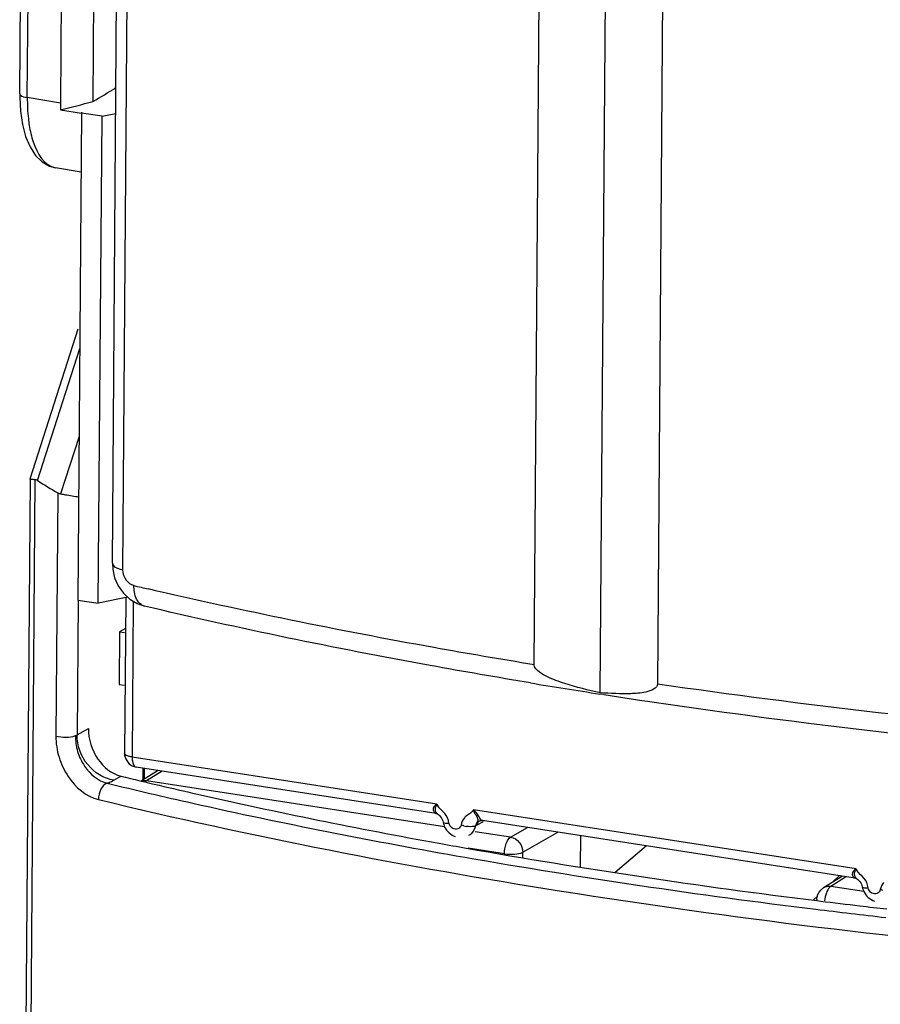
# Model space of a CAD drawing. Units: millimetres. Extents: x 0 to 420, y 0 to 297.
# Drawn here: x 378 to 384, y 128 to 136 of the extents above; entities that cross this region are included whole.
import ezdxf

# ---------------------------------------------------------------- set-up
doc = ezdxf.new("R2010")
doc.units = ezdxf.units.MM
doc.header["$LTSCALE"] = 23.1
doc.layers.get('0').update_dxf_attribs({"linetype": 'CONTINUOUS'})
doc.layers.add('RADIEN', color=7, linetype='CONTINUOUS')

msp = doc.modelspace()

# ---------------------------------------------------------------- linework, layer by layer
at = {"color": 7, "linetype": 'CONTINUOUS'}
for p, q in [((378.1471, 137.78224), (378.12647, 135.04309)), ((378.16672, 131.40431), (378.19331, 134.93622)), ((378.01819, 131.42722), (378.16672, 131.40431)), ((378.38094, 131.44716), (378.16672, 131.40431)), ((378.36505, 131.44398), (378.35655, 130.31517)), ((378.32003, 131.19747), (378.31715, 130.81511)), ((378.36337, 131.22092), (378.32003, 131.19747))]:
    msp.add_line(p, q, dxfattribs=at)
at = {"color": 9, "linetype": 'CONTINUOUS'}
for p, q in [((378.4202, 131.4187), (378.41169, 130.28848)), ((378.44115, 130.21561), (378.4413, 130.21559)), ((378.49057, 130.12213), (378.49121, 130.20789)), ((380.95524, 129.81989), (380.91035, 129.79466))]:
    msp.add_line(p, q, dxfattribs=at)
at = {"color": 7, "linetype": 'CONTINUOUS'}
for centre, major_axis, ratio, start_param, end_param in [((378.21172, 149.17909), (2.30286, 14.62095), 0.4343358, -2.8063292, -2.7814493), ((378.52883, 149.13017), (8.74896, 12.59104), 0.8039379, -2.4539261, -2.4464716)]:
    msp.add_ellipse(centre, major_axis=major_axis, ratio=ratio, start_param=start_param, end_param=end_param, dxfattribs=at)
for points in [[(378.35663, 130.31538), (378.35624, 130.27996), (378.38055, 130.24058), (378.41229, 130.22486)], [(378.41229, 130.22486), (378.42139, 130.22035), (378.43127, 130.21714), (378.4413, 130.21559)]]:
    msp.add_open_spline(points, degree=3, dxfattribs=at)
at = {"color": 9, "linetype": 'CONTINUOUS'}
for points, knots in [([(378.41169, 130.28848), (378.40408, 130.28966), (378.38598, 130.29364), (378.35634, 130.3021), (378.35657, 130.31517)], [0, 0, 0, 0, 0.3709579, 1, 1, 1, 1]), ([(378.41169, 130.28848), (378.41162, 130.27919), (378.41278, 130.25429), (378.42377, 130.2184), (378.44115, 130.21563)], [0, 0, 0, 0, 0.3454925, 1, 1, 1, 1])]:
    msp.add_open_spline(points, degree=3, knots=knots, dxfattribs=at)
at = {"layer": 'RADIEN', "color": 7, "linetype": 'CONTINUOUS'}
for p, q in [((377.59679, 135.09901), (377.66793, 144.54678)), ((381.32581, 130.95803), (381.39635, 140.32387)), ((381.8046, 130.75528), (381.87615, 140.25674)), ((382.29006, 140.18602), (382.21954, 130.82015)), ((378.26846, 131.69384), (378.33044, 139.92465)), ((377.91312, 137.82854), (377.89205, 135.03058)), ((377.89309, 134.98309), (378.04513, 134.95932)), ((378.04483, 134.9659), (378.01819, 131.42722)), ((378.19331, 134.93622), (378.04478, 134.95913)), ((378.04155, 134.53025), (377.85521, 134.56264)), ((377.67201, 132.30525), (378.01958, 133.39504)), ((377.67198, 132.30504), (377.59969, 122.70551)), ((378.34869, 131.47738), (378.39522, 131.43379)), ((378.39522, 131.43379), (378.44825, 131.40175)), ((378.44825, 131.40175), (378.50201, 131.38303)), ((378.50201, 131.38303), (378.50196, 131.38304)), ((378.32003, 131.19747), (378.35579, 131.19195)), ((378.31715, 130.81511), (378.35291, 130.8096)), ((381.83094, 130.74139), (381.8026, 130.74577)), ((380.61535, 129.8802), (378.4413, 130.21559)), ((378.6009, 130.19097), (378.47968, 130.11534)), ((378.50114, 130.12873), (378.50172, 130.20627)), ((380.61542, 129.88021), (380.62487, 129.87635)), ((380.62508, 129.8762), (380.62469, 129.87649)), ((380.94065, 129.82867), (380.95039, 129.82852)), ((383.65406, 129.41142), (380.95046, 129.8285)), ((381.6613, 129.71884), (381.65959, 129.4909)), ((382.14047, 129.64492), (381.91421, 129.45038)), ((383.56115, 129.42576), (383.42273, 129.3394)), ((383.48697, 129.37948), (383.54007, 129.42901)), ((383.65413, 129.41143), (383.66358, 129.40757)), ((383.66379, 129.40743), (383.6634, 129.40771)), ((383.34932, 129.25109), (383.37926, 129.27901)), ((383.37566, 129.25531), (383.37561, 129.24763)), ((383.37444, 129.24758), (383.40152, 129.24422))]:
    msp.add_line(p, q, dxfattribs=at)
at = {"layer": 'RADIEN', "color": 9, "linetype": 'CONTINUOUS'}
for p, q in [((377.65193, 135.07232), (377.72307, 144.52026)), ((378.34449, 131.6471), (378.40592, 139.80548)), ((377.89205, 135.03058), (377.65193, 135.07232)), ((377.72607, 132.29349), (378.03193, 133.25252)), ((378.02712, 132.61377), (377.89184, 132.19719)), ((377.70706, 132.30084), (377.63464, 122.6829)), ((377.8725, 132.20414), (377.85922, 130.44039)), ((378.02018, 131.42721), (378.01281, 130.44876)), ((378.01281, 130.44876), (378.09442, 130.49596)), ((380.62135, 129.9476), (378.41169, 130.28848)), ((378.63009, 130.18646), (378.51574, 130.11512)), ((378.27877, 130.12064), (378.33006, 130.1503)), ((380.67699, 129.78171), (378.51574, 130.11512)), ((383.66006, 129.47882), (380.88523, 129.90689)), ((381.15536, 129.70791), (381.27795, 129.77798)), ((381.15536, 129.70791), (380.89951, 129.74738)), ((381.24361, 129.59832), (381.49843, 129.74397)), ((381.11018, 129.58662), (380.84665, 129.62727)), ((381.11013, 129.58019), (381.11018, 129.58662)), ((381.24331, 129.55843), (381.24361, 129.59832)), ((383.59034, 129.42125), (383.47599, 129.34991)), ((383.42376, 129.34003), (383.42281, 129.33945)), ((383.7157, 129.31293), (383.47599, 129.34991)), ((383.37566, 129.25526), (383.37566, 129.25532))]:
    msp.add_line(p, q, dxfattribs=at)
at = {"layer": 'RADIEN', "color": 7, "linetype": 'CONTINUOUS'}
for points in [[(377.59681, 135.09905), (377.59685, 135.07453), (377.6023, 134.97201)], [(377.6023, 134.97201), (377.61664, 134.87541), (377.63987, 134.78824)], [(377.63987, 134.78824), (377.67174, 134.71309), (377.71217, 134.65116), (377.7601, 134.60462), (377.8126, 134.57479), (377.8559, 134.56252)], [(378.26846, 131.69388), (378.27087, 131.65243), (378.2851, 131.58933)], [(378.2851, 131.58933), (378.31151, 131.52993), (378.34869, 131.47738)], [(380.6253, 129.87605), (380.6272, 129.8746), (380.63426, 129.86885), (380.64121, 129.86225), (380.6479, 129.85457), (380.65402, 129.8458), (380.65926, 129.83604), (380.66329, 129.82559), (380.6656, 129.81628)], [(380.93393, 129.82699), (380.935, 129.82739), (380.94065, 129.82867)], [(383.66401, 129.40728), (383.66591, 129.40582), (383.67297, 129.40007), (383.67992, 129.39347), (383.68661, 129.38579), (383.69273, 129.37702), (383.69797, 129.36727), (383.702, 129.35681), (383.70431, 129.34751)]]:
    msp.add_lwpolyline(points, dxfattribs=at)
at = {"layer": 'RADIEN', "color": 9, "linetype": 'CONTINUOUS'}
msp.add_lwpolyline([(380.91035, 129.79466), (380.90815, 129.79346), (380.906, 129.79238), (380.90392, 129.79141), (380.9019, 129.79056)], dxfattribs=at)
for centre, radius, start, end in [((386.7888, 166.91124), 36.35422, 256.698862, 256.86735), ((390.47858, 188.21155), 57.98262, 261.8109423, 264.9973131), ((380.71722, 129.98562), 0.10314, 201.63367, 209.031365), ((380.87064, 129.99789), 0.21473, 255.141335, 260.702197), ((380.80541, 129.80413), 0.09586, 299.93227, 310.900206), ((389.47585, 179.18421), 50.37074, 260.108294, 263.034258), ((383.75593, 129.51685), 0.10314, 201.63367, 209.031365), ((390.27697, 185.23217), 56.47125, 262.971615, 263.491007)]:
    msp.add_arc(centre, radius, start, end, dxfattribs=at)
at = {"layer": 'RADIEN', "color": 7, "linetype": 'CONTINUOUS'}
for centre, radius, start, end in [((389.29449, 179.14866), 48.97926, 260.605148, 261.201468), ((389.56336, 180.8824), 50.73372, 261.233279, 261.651203), ((390.47315, 187.60596), 57.51818, 261.7270109, 264.9923532), ((388.69371, 174.07765), 45.13913, 259.717632, 259.972738), ((389.443, 178.43763), 49.56297, 259.997366, 262.966981), ((390.22676, 184.27264), 55.45008, 262.929644, 263.226626), ((390.31454, 185.00985), 56.1925, 263.226402, 263.427262)]:
    msp.add_arc(centre, radius, start, end, dxfattribs=at)
for centre, major_axis, ratio, start_param, end_param in [((378.1965, 149.18144), (5.68619, 13.87523), 0.727461, -2.6547565, -2.6346088), ((378.4399, 135.1715), (0.26426, 0.65601), 0.7315793, -4.2182558, -4.1466876), ((390.88451, 158.97028), (11.73478, 27.41872), 0.5941677, -3.2320483, -3.2224324), ((377.93756, 132.33797), (0.05867, 0.13709), 0.5941677, -3.2224324, -2.9901998)]:
    msp.add_ellipse(centre, major_axis=major_axis, ratio=ratio, start_param=start_param, end_param=end_param, dxfattribs=at)
at = {"layer": 'RADIEN', "color": 9, "linetype": 'CONTINUOUS'}
for points, knots in [([(377.5968, 135.09901), (377.59675, 135.09605), (377.60944, 135.07653), (377.63392, 135.0751), (377.65193, 135.07232)], [0, 0, 0, 0, 0.1397622, 1, 1, 1, 1]), ([(377.65193, 135.07191), (377.65141, 135.02041), (377.65436, 134.9527), (377.66341, 134.88575), (377.66596, 134.86993)], [0, 0, 0, 0, 0.7626795, 1, 1, 1, 1]), ([(377.66596, 134.86993), (377.67252, 134.82921), (377.69681, 134.71364), (377.77446, 134.57655), (377.85546, 134.56259)], [0, 0, 0, 0, 0.3341273, 1, 1, 1, 1]), ([(378.26846, 131.69384), (378.2684, 131.68914), (378.28335, 131.65943), (378.31902, 131.65318), (378.34449, 131.6471)], [0, 0, 0, 0, 0.1522695, 1, 1, 1, 1]), ([(378.50198, 131.38312), (378.49295, 131.38522), (378.45262, 131.40415), (378.43461, 131.45097), (378.42871, 131.48436)], [0, 0, 0, 0, 0.2147714, 1, 1, 1, 1]), ([(381.32581, 130.95803), (381.08324, 130.99771), (380.14666, 131.15823), (379.21492, 131.34775), (378.5289, 131.5078)], [0, 0, 0, 0, 0.2586628, 1, 1, 1, 1]), ([(377.85908, 130.44033), (377.85871, 130.38892), (377.87526, 130.28479), (377.95641, 130.10735), (378.07807, 130.00272), (378.16706, 129.98109)], [0, 0, 0, 0, 0.2638106, 0.5300733, 1, 1, 1, 1]), ([(377.85922, 130.44039), (377.88353, 130.43514), (377.93143, 130.43097), (377.9801, 130.4359), (378.00173, 130.44375)], [0, 0, 0, 0, 0.5195506, 1, 1, 1, 1]), ([(378.00173, 130.44375), (378.00001, 130.40522), (378.01168, 130.32673), (378.07266, 130.19389), (378.16371, 130.11524), (378.23045, 130.09913)], [0, 0, 0, 0, 0.2639918, 0.5299766, 1, 1, 1, 1]), ([(378.27877, 130.12064), (378.2062, 130.13183), (378.06696, 130.21979), (378.01224, 130.37268), (378.01281, 130.44876)], [0, 0, 0, 0, 0.4911094, 1, 1, 1, 1]), ([(378.23045, 130.09913), (378.23502, 130.10073), (378.25156, 130.10687), (378.26769, 130.11423), (378.27877, 130.12064)], [0, 0, 0, 0, 0.2743034, 1, 1, 1, 1]), ([(378.23045, 130.09913), (378.21083, 130.0921), (378.17831, 130.05257), (378.16726, 130.0066), (378.16706, 129.98109)], [0, 0, 0, 0, 0.4495763, 1, 1, 1, 1]), ([(378.23045, 130.09913), (378.43714, 130.0489), (379.29662, 129.84831), (380.16299, 129.67762), (380.82283, 129.56227)], [0, 0, 0, 0, 0.2410064, 1, 1, 1, 1]), ([(378.16706, 129.98109), (379.27571, 129.71164), (381.62742, 129.25706), (384.00417, 128.97049), (385.2504, 128.85826)], [0, 0, 0, 0, 0.4769341, 1, 1, 1, 1]), ([(380.62135, 129.9476), (380.60758, 129.93839), (380.58038, 129.91348), (380.60391, 129.88198), (380.61529, 129.88021)], [0, 0, 0, 0, 0.5899038, 1, 1, 1, 1]), ([(380.62491, 129.8764), (380.61614, 129.8832), (380.60319, 129.90999), (380.6161, 129.93422), (380.62135, 129.9476)], [0, 0, 0, 0, 0.4358441, 1, 1, 1, 1]), ([(380.70839, 129.81006), (380.70379, 129.83494), (380.68464, 129.88494), (380.63929, 129.91351), (380.62704, 129.93557)], [0, 0, 0, 0, 0.5006, 1, 1, 1, 1]), ([(380.88523, 129.90689), (380.88182, 129.90032), (380.8935, 129.88392), (380.90585, 129.86418), (380.92647, 129.83045), (380.90401, 129.80642), (380.90191, 129.79054)], [0, 0, 0, 0, 0.1760193, 0.3691337, 0.6192543, 1, 1, 1, 1]), ([(380.95039, 129.82852), (380.93855, 129.83034), (380.92202, 129.86822), (380.90088, 129.89143), (380.88523, 129.90689)], [0, 0, 0, 0, 0.3525958, 1, 1, 1, 1]), ([(380.83519, 129.86313), (380.83235, 129.86088), (380.82697, 129.85587), (380.82223, 129.85028), (380.81996, 129.84737)], [0, 0, 0, 0, 0.4957675, 1, 1, 1, 1]), ([(380.66561, 129.81629), (380.66655, 129.81084), (380.68004, 129.8101), (380.68801, 129.80951), (380.69154, 129.80947)], [0, 0, 0, 0, 0.6100118, 1, 1, 1, 1]), ([(380.69154, 129.80947), (380.69423, 129.80945), (380.69985, 129.80954), (380.70547, 129.80985), (380.70839, 129.81006)], [0, 0, 0, 0, 0.4787763, 1, 1, 1, 1]), ([(380.79632, 129.7965), (380.79378, 129.78451), (380.776, 129.76027), (380.74653, 129.76491), (380.73555, 129.77132)], [0, 0, 0, 0, 0.4907472, 1, 1, 1, 1]), ([(380.81558, 129.79034), (380.81226, 129.79122), (380.80578, 129.7931), (380.79941, 129.79532), (380.79632, 129.7965)], [0, 0, 0, 0, 0.5092017, 1, 1, 1, 1]), ([(380.9019, 129.79055), (380.89829, 129.78848), (380.87687, 129.78142), (380.8538, 129.78307), (380.83595, 129.78598)], [0, 0, 0, 0, 0.1869363, 1, 1, 1, 1]), ([(381.11018, 129.58662), (381.11037, 129.61193), (381.11809, 129.65479), (381.13924, 129.69829), (381.15536, 129.70791)], [0, 0, 0, 0, 0.5742353, 1, 1, 1, 1]), ([(381.15536, 129.70791), (381.17944, 129.70404), (381.22547, 129.67442), (381.2437, 129.62368), (381.24361, 129.59832)], [0, 0, 0, 0, 0.4901919, 1, 1, 1, 1]), ([(381.11018, 129.58662), (381.13506, 129.58278), (381.17993, 129.5823), (381.22623, 129.5887), (381.24361, 129.59832)], [0, 0, 0, 0, 0.5589554, 1, 1, 1, 1]), ([(383.66006, 129.47882), (383.64629, 129.46962), (383.61909, 129.4447), (383.64262, 129.41321), (383.654, 129.41143)], [0, 0, 0, 0, 0.5899038, 1, 1, 1, 1]), ([(383.66362, 129.40762), (383.65485, 129.41443), (383.6419, 129.44121), (383.65481, 129.46544), (383.66006, 129.47882)], [0, 0, 0, 0, 0.4358441, 1, 1, 1, 1]), ([(383.7471, 129.34128), (383.7425, 129.36616), (383.72335, 129.41616), (383.678, 129.44473), (383.66575, 129.4668)], [0, 0, 0, 0, 0.5006, 1, 1, 1, 1]), ([(383.47599, 129.34991), (383.47279, 129.34801), (383.4582, 129.3356), (383.44965, 129.31774), (383.44434, 129.30349)], [0, 0, 0, 0, 0.1965133, 1, 1, 1, 1]), ([(383.70432, 129.34751), (383.70526, 129.34206), (383.71875, 129.34133), (383.72672, 129.34073), (383.73025, 129.3407)], [0, 0, 0, 0, 0.6100118, 1, 1, 1, 1]), ([(383.73025, 129.3407), (383.73294, 129.34067), (383.73856, 129.34076), (383.74418, 129.34107), (383.7471, 129.34128)], [0, 0, 0, 0, 0.4787763, 1, 1, 1, 1]), ([(383.83503, 129.32772), (383.83249, 129.31574), (383.81471, 129.29149), (383.78524, 129.29613), (383.77426, 129.30254)], [0, 0, 0, 0, 0.4907472, 1, 1, 1, 1]), ([(383.85429, 129.32156), (383.85097, 129.32244), (383.84449, 129.32433), (383.83812, 129.32654), (383.83503, 129.32772)], [0, 0, 0, 0, 0.5092017, 1, 1, 1, 1])]:
    msp.add_open_spline(points, degree=3, knots=knots, dxfattribs=at)
at = {"layer": 'RADIEN', "color": 7, "linetype": 'CONTINUOUS'}
for points, knots in [([(377.67198, 132.30514), (377.67216, 132.30589), (377.67661, 132.30413), (377.68198, 132.30481), (377.69368, 132.30252), (377.7021, 132.30156), (377.70706, 132.30084)], [0, 0, 0, 0, 0.0651131, 0.2575096, 0.5745706, 1, 1, 1, 1]), ([(377.89184, 132.19719), (377.90443, 132.19524), (377.94856, 132.18821), (377.99269, 132.18109), (378.02406, 132.1751)], [0, 0, 0, 0, 0.2851618, 1, 1, 1, 1]), ([(381.29925, 130.82637), (381.05648, 130.86654), (380.11965, 131.02902), (379.1878, 131.2209), (378.50196, 131.38304)], [0, 0, 0, 0, 0.2588031, 1, 1, 1, 1]), ([(381.8046, 130.75528), (381.71814, 130.77379), (381.58951, 130.80471), (381.44076, 130.85937), (381.36515, 130.89981), (381.32564, 130.93594), (381.32581, 130.95803)], [0, 0, 0, 0, 0.4975008, 0.7486996, 0.8756962, 1, 1, 1, 1]), ([(382.21954, 130.82015), (382.21928, 130.78558), (382.1255, 130.75254), (381.99405, 130.745), (381.87837, 130.74901), (381.8046, 130.75528)], [0, 0, 0, 0, 0.2385875, 0.4891376, 1, 1, 1, 1]), ([(378.09442, 130.49596), (378.09384, 130.4186), (378.13889, 130.26985), (378.26276, 130.16671), (378.33006, 130.1503)], [0, 0, 0, 0, 0.5275516, 1, 1, 1, 1]), ([(378.33006, 130.1503), (378.5146, 130.1053), (379.27955, 129.92546), (380.05013, 129.76982), (380.6364, 129.66346)], [0, 0, 0, 0, 0.2417268, 1, 1, 1, 1])]:
    msp.add_open_spline(points, degree=3, knots=knots, dxfattribs=at)
for points in [[(377.72607, 132.29349), (377.7203, 132.29708), (377.71379, 132.29986), (377.70706, 132.30084)], [(380.6656, 129.81629), (380.66784, 129.80417), (380.67183, 129.79229), (380.67722, 129.78121)], [(380.67722, 129.78121), (380.69234, 129.75015), (380.72173, 129.72319), (380.75445, 129.7121)], [(383.37566, 129.25526), (383.37585, 129.28017), (383.38666, 129.30657), (383.40407, 129.32438)], [(383.40407, 129.32438), (383.40993, 129.33037), (383.41662, 129.33565), (383.42378, 129.34001)], [(383.70431, 129.34751), (383.70655, 129.3354), (383.71054, 129.32351), (383.71593, 129.31243)], [(383.71593, 129.31243), (383.73105, 129.28137), (383.76044, 129.25441), (383.79316, 129.24332)]]:
    msp.add_open_spline(points, degree=3, dxfattribs=at)
at = {"layer": 'RADIEN', "color": 9, "linetype": 'CONTINUOUS'}
for points in [[(378.37172, 131.56844), (378.35463, 131.5903), (378.34428, 131.61935), (378.34449, 131.6471)], [(378.42482, 131.53225), (378.40398, 131.53718), (378.3849, 131.55156), (378.37172, 131.56844)], [(378.42871, 131.48436), (378.42592, 131.50013), (378.4247, 131.51623), (378.42482, 131.53225)], [(378.00173, 130.44375), (378.00554, 130.44513), (378.0093, 130.44674), (378.01281, 130.44876)], [(378.51574, 130.11512), (378.50612, 130.11655), (378.4961, 130.11628), (378.48658, 130.11426)], [(378.51574, 130.11512), (378.51303, 130.11351), (378.51055, 130.1115), (378.50828, 130.10931)], [(380.88523, 129.90689), (380.87981, 129.88541), (380.85256, 129.87689), (380.83519, 129.86313)], [(380.81996, 129.84737), (380.80844, 129.83264), (380.80019, 129.81479), (380.79632, 129.7965)], [(380.93333, 129.82666), (380.92185, 129.82027), (380.9132, 129.80748), (380.91035, 129.79466)], [(380.73555, 129.77132), (380.72193, 129.77927), (380.71125, 129.79455), (380.70839, 129.81006)], [(380.9019, 129.79056), (380.89722, 129.76843), (380.88528, 129.74648), (380.86818, 129.73167)], [(383.47599, 129.34991), (383.45846, 129.3525), (383.43895, 129.34916), (383.42377, 129.34003)], [(383.77426, 129.30254), (383.76064, 129.3105), (383.74996, 129.32577), (383.7471, 129.34128)], [(383.85867, 129.3786), (383.84715, 129.36386), (383.8389, 129.34601), (383.83503, 129.32772)], [(383.37964, 129.24702), (383.3775, 129.2492), (383.37566, 129.25221), (383.37566, 129.25526)], [(383.44434, 129.30349), (383.4374, 129.2849), (383.43328, 129.26512), (383.43159, 129.24535)]]:
    msp.add_open_spline(points, degree=3, dxfattribs=at)

doc.saveas('drawing.dxf')
